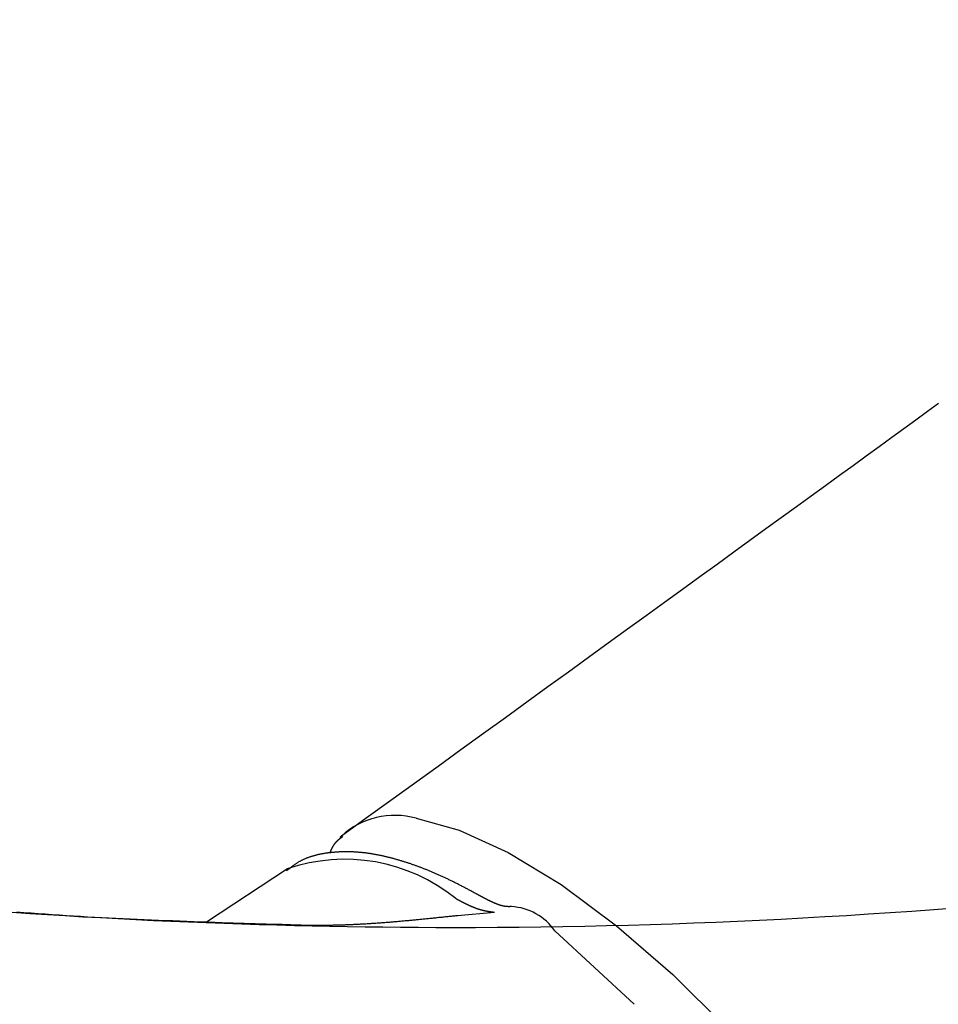
# Model space of a CAD drawing. Extents: x 0 to 1386, y 0 to 2245.
# Drawn here: x 871 to 888, y 1457 to 1475 of the extents above; entities that cross this region are included whole.
import ezdxf

# ---------------------------------------------------------------- set-up
doc = ezdxf.new("R2010")
doc.units = 0
doc.linetypes.add('YDIVIDE_1', pattern=[15, 10, -1, 1, -1, 1, -1])
doc.layers.add('YKK_13', color=4, linetype='CONTINUOUS', lineweight=30)

msp = doc.modelspace()

# ---------------------------------------------------------------- linework, layer by layer
at = {"layer": 'YKK_13', "linetype": 'YDIVIDE_1'}
for p, q in [((887.696, 1467.722), (887.91, 1467.878)), ((887.91, 1467.878), (888.119, 1468.029)), ((887.475, 1467.561), (887.696, 1467.722)), ((887.248, 1467.396), (887.475, 1467.561)), ((887.015, 1467.227), (887.248, 1467.396)), ((886.775, 1467.053), (887.015, 1467.227)), ((886.529, 1466.874), (886.775, 1467.053)), ((886.276, 1466.69), (886.529, 1466.874)), ((886.016, 1466.502), (886.276, 1466.69)), ((885.75, 1466.308), (886.016, 1466.502)), ((885.476, 1466.11), (885.75, 1466.308)), ((885.195, 1465.906), (885.476, 1466.11)), ((884.908, 1465.697), (885.195, 1465.906)), ((884.613, 1465.483), (884.908, 1465.697)), ((884.31, 1465.264), (884.613, 1465.483)), ((884, 1465.039), (884.31, 1465.264)), ((883.683, 1464.809), (884, 1465.039)), ((883.358, 1464.573), (883.683, 1464.809)), ((883.025, 1464.332), (883.358, 1464.573)), ((882.684, 1464.085), (883.025, 1464.332)), ((882.335, 1463.832), (882.684, 1464.085)), ((881.978, 1463.573), (882.335, 1463.832)), ((881.612, 1463.309), (881.978, 1463.573)), ((881.239, 1463.038), (881.612, 1463.309)), ((880.857, 1462.761), (881.239, 1463.038)), ((880.466, 1462.478), (880.857, 1462.761)), ((880.067, 1462.189), (880.466, 1462.478)), ((879.659, 1461.894), (880.067, 1462.189)), ((879.242, 1461.592), (879.659, 1461.894)), ((878.816, 1461.283), (879.242, 1461.592)), ((878.381, 1460.968), (878.816, 1461.283)), ((877.937, 1460.647), (878.381, 1460.968)), ((877.483, 1460.319), (877.937, 1460.647)), ((877.021, 1459.984), (877.483, 1460.319)), ((876.882, 1459.824), (876.88, 1459.822)), ((876.883, 1459.826), (876.882, 1459.824)), ((876.885, 1459.828), (876.883, 1459.826)), ((876.886, 1459.83), (876.885, 1459.828)), ((876.887, 1459.832), (876.886, 1459.83)), ((876.889, 1459.834), (876.887, 1459.832)), ((876.89, 1459.836), (876.889, 1459.834)), ((876.892, 1459.838), (876.89, 1459.836)), ((876.893, 1459.84), (876.892, 1459.838)), ((876.895, 1459.842), (876.893, 1459.84)), ((876.896, 1459.844), (876.895, 1459.842)), ((876.898, 1459.846), (876.896, 1459.844)), ((876.899, 1459.848), (876.898, 1459.846)), ((876.901, 1459.85), (876.899, 1459.848)), ((876.903, 1459.852), (876.901, 1459.85)), ((876.904, 1459.854), (876.903, 1459.852)), ((876.906, 1459.855), (876.904, 1459.854)), ((876.907, 1459.857), (876.906, 1459.855)), ((876.909, 1459.859), (876.907, 1459.857)), ((876.911, 1459.861), (876.909, 1459.859)), ((876.912, 1459.863), (876.911, 1459.861)), ((876.914, 1459.865), (876.912, 1459.863)), ((876.916, 1459.866), (876.914, 1459.865)), ((876.917, 1459.868), (876.916, 1459.866)), ((876.919, 1459.87), (876.917, 1459.868)), ((876.921, 1459.872), (876.919, 1459.87)), ((876.922, 1459.873), (876.921, 1459.872)), ((876.924, 1459.875), (876.922, 1459.873)), ((876.926, 1459.877), (876.924, 1459.875)), ((876.927, 1459.879), (876.926, 1459.877)), ((876.929, 1459.88), (876.927, 1459.879)), ((876.931, 1459.882), (876.929, 1459.88)), ((876.933, 1459.884), (876.931, 1459.882)), ((876.935, 1459.886), (876.933, 1459.884)), ((876.936, 1459.887), (876.935, 1459.886)), ((876.938, 1459.889), (876.936, 1459.887)), ((876.94, 1459.891), (876.938, 1459.889)), ((876.942, 1459.892), (876.94, 1459.891)), ((876.944, 1459.894), (876.942, 1459.892)), ((876.945, 1459.896), (876.944, 1459.894)), ((876.947, 1459.897), (876.945, 1459.896)), ((876.949, 1459.899), (876.947, 1459.897)), ((876.951, 1459.901), (876.949, 1459.899)), ((876.953, 1459.902), (876.951, 1459.901)), ((876.955, 1459.904), (876.953, 1459.902)), ((876.957, 1459.905), (876.955, 1459.904)), ((876.958, 1459.907), (876.957, 1459.905)), ((876.96, 1459.909), (876.958, 1459.907)), ((876.962, 1459.91), (876.96, 1459.909)), ((876.964, 1459.912), (876.962, 1459.91)), ((876.966, 1459.913), (876.964, 1459.912)), ((876.968, 1459.915), (876.966, 1459.913)), ((876.97, 1459.917), (876.968, 1459.915)), ((876.972, 1459.918), (876.97, 1459.917)), ((876.974, 1459.92), (876.972, 1459.918)), ((876.976, 1459.921), (876.974, 1459.92)), ((876.978, 1459.923), (876.976, 1459.921)), ((876.98, 1459.924), (876.978, 1459.923)), ((876.982, 1459.926), (876.98, 1459.924)), ((876.984, 1459.927), (876.982, 1459.926)), ((876.986, 1459.929), (876.984, 1459.927)), ((876.988, 1459.93), (876.986, 1459.929)), ((876.99, 1459.932), (876.988, 1459.93)), ((876.992, 1459.933), (876.99, 1459.932)), ((877.02, 1459.984), (876.992, 1459.955)), ((876.994, 1459.935), (876.992, 1459.933)), ((876.996, 1459.937), (876.994, 1459.935)), ((876.998, 1459.938), (876.996, 1459.937)), ((877, 1459.94), (876.998, 1459.938)), ((877.002, 1459.941), (877, 1459.94)), ((877.004, 1459.943), (877.002, 1459.941)), ((877.006, 1459.944), (877.004, 1459.943)), ((877.008, 1459.946), (877.006, 1459.944)), ((877.01, 1459.947), (877.008, 1459.946)), ((877.012, 1459.948), (877.01, 1459.947)), ((877.014, 1459.95), (877.012, 1459.948)), ((877.016, 1459.951), (877.014, 1459.95)), ((877.018, 1459.953), (877.016, 1459.951)), ((877.02, 1459.954), (877.018, 1459.953)), ((877.022, 1459.956), (877.02, 1459.954)), ((877.024, 1459.957), (877.022, 1459.956)), ((877.026, 1459.959), (877.024, 1459.957)), ((877.028, 1459.96), (877.026, 1459.959)), ((877.03, 1459.962), (877.028, 1459.96)), ((877.032, 1459.963), (877.03, 1459.962)), ((877.034, 1459.965), (877.032, 1459.963)), ((877.036, 1459.966), (877.034, 1459.965)), ((877.038, 1459.968), (877.036, 1459.966)), ((877.04, 1459.969), (877.038, 1459.968)), ((877.042, 1459.971), (877.04, 1459.969)), ((877.044, 1459.972), (877.042, 1459.971)), ((877.046, 1459.974), (877.044, 1459.972)), ((876.613, 1459.642), (876.602, 1459.639)), ((876.624, 1459.644), (876.613, 1459.642)), ((876.635, 1459.646), (876.624, 1459.644)), ((876.646, 1459.648), (876.635, 1459.646)), ((876.657, 1459.65), (876.646, 1459.648)), ((876.669, 1459.652), (876.657, 1459.65)), ((876.68, 1459.654), (876.669, 1459.652)), ((876.691, 1459.656), (876.68, 1459.654)), ((876.702, 1459.658), (876.691, 1459.656)), ((876.714, 1459.66), (876.702, 1459.658)), ((876.725, 1459.662), (876.714, 1459.66)), ((876.736, 1459.663), (876.725, 1459.662)), ((876.748, 1459.665), (876.736, 1459.663)), ((876.759, 1459.666), (876.748, 1459.665)), ((876.77, 1459.668), (876.759, 1459.666)), ((876.782, 1459.669), (876.77, 1459.668)), ((876.793, 1459.671), (876.782, 1459.669)), ((876.805, 1459.672), (876.793, 1459.671)), ((876.803, 1459.672), (876.802, 1459.67)), ((876.804, 1459.674), (876.803, 1459.672)), ((876.805, 1459.677), (876.804, 1459.674)), ((876.806, 1459.679), (876.805, 1459.677)), ((876.816, 1459.673), (876.805, 1459.672)), ((876.807, 1459.681), (876.806, 1459.679)), ((876.808, 1459.684), (876.807, 1459.681)), ((876.809, 1459.686), (876.808, 1459.684)), ((876.81, 1459.688), (876.809, 1459.686)), ((876.811, 1459.691), (876.81, 1459.688)), ((876.812, 1459.693), (876.811, 1459.691)), ((876.814, 1459.695), (876.812, 1459.693)), ((876.815, 1459.698), (876.814, 1459.695)), ((876.816, 1459.7), (876.815, 1459.698)), ((876.817, 1459.702), (876.816, 1459.7)), ((876.828, 1459.675), (876.816, 1459.673)), ((876.818, 1459.705), (876.817, 1459.702)), ((876.819, 1459.707), (876.818, 1459.705)), ((876.82, 1459.709), (876.819, 1459.707)), ((876.821, 1459.712), (876.82, 1459.709)), ((876.822, 1459.714), (876.821, 1459.712)), ((876.823, 1459.716), (876.822, 1459.714)), ((876.824, 1459.719), (876.823, 1459.716)), ((876.825, 1459.721), (876.824, 1459.719)), ((876.826, 1459.723), (876.825, 1459.721)), ((876.827, 1459.726), (876.826, 1459.723)), ((876.828, 1459.728), (876.827, 1459.726)), ((876.829, 1459.73), (876.828, 1459.728)), ((876.839, 1459.676), (876.828, 1459.675)), ((876.83, 1459.733), (876.829, 1459.73)), ((876.832, 1459.735), (876.83, 1459.733)), ((876.833, 1459.737), (876.832, 1459.735)), ((876.834, 1459.739), (876.833, 1459.737)), ((876.835, 1459.742), (876.834, 1459.739)), ((876.836, 1459.744), (876.835, 1459.742)), ((876.837, 1459.746), (876.836, 1459.744)), ((876.838, 1459.749), (876.837, 1459.746)), ((876.839, 1459.751), (876.838, 1459.749)), ((876.84, 1459.753), (876.839, 1459.751)), ((876.851, 1459.677), (876.839, 1459.676)), ((876.842, 1459.755), (876.84, 1459.753)), ((876.843, 1459.758), (876.842, 1459.755)), ((876.844, 1459.76), (876.843, 1459.758)), ((876.845, 1459.762), (876.844, 1459.76)), ((876.846, 1459.764), (876.845, 1459.762)), ((876.847, 1459.767), (876.846, 1459.764)), ((876.848, 1459.769), (876.847, 1459.767)), ((876.85, 1459.771), (876.848, 1459.769)), ((876.851, 1459.773), (876.85, 1459.771)), ((876.852, 1459.776), (876.851, 1459.773)), ((876.862, 1459.678), (876.851, 1459.677)), ((876.853, 1459.778), (876.852, 1459.776)), ((876.854, 1459.78), (876.853, 1459.778)), ((876.856, 1459.782), (876.854, 1459.78)), ((876.857, 1459.784), (876.856, 1459.782)), ((876.858, 1459.786), (876.857, 1459.784)), ((876.859, 1459.789), (876.858, 1459.786)), ((876.861, 1459.791), (876.859, 1459.789)), ((876.862, 1459.793), (876.861, 1459.791)), ((876.863, 1459.795), (876.862, 1459.793)), ((876.874, 1459.679), (876.862, 1459.678)), ((876.864, 1459.797), (876.863, 1459.795)), ((876.866, 1459.799), (876.864, 1459.797)), ((876.867, 1459.801), (876.866, 1459.799)), ((876.868, 1459.804), (876.867, 1459.801)), ((876.87, 1459.806), (876.868, 1459.804)), ((876.871, 1459.808), (876.87, 1459.806)), ((876.872, 1459.81), (876.871, 1459.808)), ((876.873, 1459.812), (876.872, 1459.81)), ((876.875, 1459.814), (876.873, 1459.812)), ((876.885, 1459.68), (876.874, 1459.679)), ((876.876, 1459.816), (876.875, 1459.814)), ((876.878, 1459.818), (876.876, 1459.816)), ((876.879, 1459.82), (876.878, 1459.818)), ((876.88, 1459.822), (876.879, 1459.82)), ((876.897, 1459.681), (876.885, 1459.68)), ((876.908, 1459.682), (876.897, 1459.681)), ((876.92, 1459.683), (876.908, 1459.682)), ((876.931, 1459.684), (876.92, 1459.683)), ((876.943, 1459.685), (876.931, 1459.684)), ((876.954, 1459.685), (876.943, 1459.685)), ((876.966, 1459.686), (876.954, 1459.685)), ((876.978, 1459.687), (876.966, 1459.686)), ((876.989, 1459.687), (876.978, 1459.687)), ((877.001, 1459.688), (876.989, 1459.687)), ((877.013, 1459.688), (877.001, 1459.688)), ((877.024, 1459.689), (877.013, 1459.688)), ((877.036, 1459.689), (877.024, 1459.689)), ((877.048, 1459.689), (877.036, 1459.689)), ((877.059, 1459.689), (877.048, 1459.689)), ((877.071, 1459.69), (877.059, 1459.689)), ((877.083, 1459.69), (877.071, 1459.69)), ((877.095, 1459.69), (877.083, 1459.69)), ((877.106, 1459.69), (877.095, 1459.69)), ((877.118, 1459.69), (877.106, 1459.69)), ((877.13, 1459.69), (877.118, 1459.69)), ((877.142, 1459.69), (877.13, 1459.69)), ((877.154, 1459.69), (877.142, 1459.69)), ((877.166, 1459.689), (877.154, 1459.69)), ((877.177, 1459.689), (877.166, 1459.689)), ((877.189, 1459.689), (877.177, 1459.689)), ((877.201, 1459.689), (877.189, 1459.689)), ((877.213, 1459.688), (877.201, 1459.689)), ((877.225, 1459.688), (877.213, 1459.688)), ((877.237, 1459.687), (877.225, 1459.688)), ((877.249, 1459.687), (877.237, 1459.687)), ((877.261, 1459.686), (877.249, 1459.687)), ((877.273, 1459.685), (877.261, 1459.686)), ((877.285, 1459.685), (877.273, 1459.685)), ((877.297, 1459.684), (877.285, 1459.685)), ((877.309, 1459.683), (877.297, 1459.684)), ((877.321, 1459.682), (877.309, 1459.683)), ((877.333, 1459.681), (877.321, 1459.682)), ((877.346, 1459.68), (877.333, 1459.681)), ((877.358, 1459.679), (877.346, 1459.68)), ((877.37, 1459.678), (877.358, 1459.679)), ((877.382, 1459.677), (877.37, 1459.678)), ((877.394, 1459.676), (877.382, 1459.677)), ((877.406, 1459.675), (877.394, 1459.676)), ((877.419, 1459.673), (877.406, 1459.675)), ((877.431, 1459.672), (877.419, 1459.673)), ((877.443, 1459.671), (877.431, 1459.672)), ((877.456, 1459.669), (877.443, 1459.671)), ((877.468, 1459.668), (877.456, 1459.669)), ((877.48, 1459.666), (877.468, 1459.668)), ((877.493, 1459.664), (877.48, 1459.666)), ((877.505, 1459.663), (877.493, 1459.664)), ((877.517, 1459.661), (877.505, 1459.663)), ((877.53, 1459.659), (877.517, 1459.661)), ((877.542, 1459.657), (877.53, 1459.659)), ((877.555, 1459.656), (877.542, 1459.657)), ((877.567, 1459.654), (877.555, 1459.656)), ((877.58, 1459.652), (877.567, 1459.654)), ((877.592, 1459.65), (877.58, 1459.652)), ((877.605, 1459.648), (877.592, 1459.65)), ((877.617, 1459.645), (877.605, 1459.648)), ((877.63, 1459.643), (877.617, 1459.645)), ((877.642, 1459.641), (877.63, 1459.643)), ((877.655, 1459.639), (877.642, 1459.641)), ((876.164, 1459.46), (876.155, 1459.454)), ((876.173, 1459.466), (876.164, 1459.46)), ((876.183, 1459.472), (876.173, 1459.466)), ((876.192, 1459.478), (876.183, 1459.472)), ((876.201, 1459.484), (876.192, 1459.478)), ((876.21, 1459.49), (876.201, 1459.484)), ((876.219, 1459.496), (876.21, 1459.49)), ((876.229, 1459.501), (876.219, 1459.496)), ((876.238, 1459.507), (876.229, 1459.501)), ((876.248, 1459.512), (876.238, 1459.507)), ((876.257, 1459.517), (876.248, 1459.512)), ((876.267, 1459.523), (876.257, 1459.517)), ((876.277, 1459.528), (876.267, 1459.523)), ((876.286, 1459.533), (876.277, 1459.528)), ((876.296, 1459.537), (876.286, 1459.533)), ((876.306, 1459.542), (876.296, 1459.537)), ((876.316, 1459.547), (876.306, 1459.542)), ((876.326, 1459.551), (876.316, 1459.547)), ((876.336, 1459.556), (876.326, 1459.551)), ((876.346, 1459.56), (876.336, 1459.556)), ((876.356, 1459.565), (876.346, 1459.56)), ((876.366, 1459.569), (876.356, 1459.565)), ((876.377, 1459.573), (876.366, 1459.569)), ((876.387, 1459.577), (876.377, 1459.573)), ((876.397, 1459.581), (876.387, 1459.577)), ((876.408, 1459.585), (876.397, 1459.581)), ((876.418, 1459.588), (876.408, 1459.585)), ((876.428, 1459.592), (876.418, 1459.588)), ((876.439, 1459.595), (876.428, 1459.592)), ((876.45, 1459.599), (876.439, 1459.595)), ((876.46, 1459.602), (876.45, 1459.599)), ((876.471, 1459.606), (876.46, 1459.602)), ((876.481, 1459.609), (876.471, 1459.606)), ((876.492, 1459.612), (876.481, 1459.609)), ((876.503, 1459.615), (876.492, 1459.612)), ((876.514, 1459.618), (876.503, 1459.615)), ((876.525, 1459.621), (876.514, 1459.618)), ((876.536, 1459.624), (876.525, 1459.621)), ((876.546, 1459.627), (876.536, 1459.624)), ((876.557, 1459.629), (876.546, 1459.627)), ((876.568, 1459.632), (876.557, 1459.629)), ((876.579, 1459.634), (876.568, 1459.632)), ((876.59, 1459.637), (876.579, 1459.634)), ((876.602, 1459.639), (876.59, 1459.637)), ((877.668, 1459.636), (877.655, 1459.639)), ((877.68, 1459.634), (877.668, 1459.636)), ((877.693, 1459.632), (877.68, 1459.634)), ((877.706, 1459.629), (877.693, 1459.632)), ((877.718, 1459.627), (877.706, 1459.629)), ((877.731, 1459.624), (877.718, 1459.627)), ((877.744, 1459.621), (877.731, 1459.624)), ((877.756, 1459.619), (877.744, 1459.621)), ((877.769, 1459.616), (877.756, 1459.619)), ((877.782, 1459.613), (877.769, 1459.616)), ((877.795, 1459.611), (877.782, 1459.613)), ((877.808, 1459.608), (877.795, 1459.611)), ((877.82, 1459.605), (877.808, 1459.608)), ((877.833, 1459.602), (877.82, 1459.605)), ((877.846, 1459.599), (877.833, 1459.602)), ((877.859, 1459.596), (877.846, 1459.599)), ((877.872, 1459.593), (877.859, 1459.596)), ((877.885, 1459.589), (877.872, 1459.593)), ((877.898, 1459.586), (877.885, 1459.589)), ((877.911, 1459.583), (877.898, 1459.586)), ((877.924, 1459.58), (877.911, 1459.583)), ((877.937, 1459.576), (877.924, 1459.58)), ((877.95, 1459.573), (877.937, 1459.576)), ((877.963, 1459.57), (877.95, 1459.573)), ((877.976, 1459.566), (877.963, 1459.57)), ((877.989, 1459.563), (877.976, 1459.566)), ((878.002, 1459.559), (877.989, 1459.563)), ((878.015, 1459.555), (878.002, 1459.559)), ((878.028, 1459.552), (878.015, 1459.555)), ((878.042, 1459.548), (878.028, 1459.552)), ((878.055, 1459.544), (878.042, 1459.548)), ((878.068, 1459.541), (878.055, 1459.544)), ((878.081, 1459.537), (878.068, 1459.541)), ((878.094, 1459.533), (878.081, 1459.537)), ((878.108, 1459.529), (878.094, 1459.533)), ((878.121, 1459.525), (878.108, 1459.529)), ((878.134, 1459.521), (878.121, 1459.525)), ((878.147, 1459.517), (878.134, 1459.521)), ((878.161, 1459.513), (878.147, 1459.517)), ((878.174, 1459.509), (878.161, 1459.513)), ((878.187, 1459.505), (878.174, 1459.509)), ((878.201, 1459.5), (878.187, 1459.505)), ((878.214, 1459.496), (878.201, 1459.5)), ((878.227, 1459.492), (878.214, 1459.496)), ((878.241, 1459.487), (878.227, 1459.492)), ((878.254, 1459.483), (878.241, 1459.487)), ((878.268, 1459.479), (878.254, 1459.483)), ((878.281, 1459.474), (878.268, 1459.479)), ((878.295, 1459.47), (878.281, 1459.474)), ((878.308, 1459.465), (878.295, 1459.47)), ((878.322, 1459.46), (878.308, 1459.465)), ((878.335, 1459.456), (878.322, 1459.46)), ((876.015, 1459.372), (874.514, 1458.382)), ((876.007, 1459.341), (875.998, 1459.334)), ((876.015, 1459.348), (876.007, 1459.341)), ((876.024, 1459.355), (876.015, 1459.348)), ((876.033, 1459.362), (876.024, 1459.355)), ((876.041, 1459.368), (876.033, 1459.362)), ((876.05, 1459.375), (876.041, 1459.368)), ((876.059, 1459.382), (876.05, 1459.375)), ((876.067, 1459.389), (876.059, 1459.382)), ((876.076, 1459.395), (876.067, 1459.389)), ((876.085, 1459.402), (876.076, 1459.395)), ((876.093, 1459.409), (876.085, 1459.402)), ((876.102, 1459.415), (876.093, 1459.409)), ((876.111, 1459.422), (876.102, 1459.415)), ((876.12, 1459.428), (876.111, 1459.422)), ((876.129, 1459.435), (876.12, 1459.428)), ((876.137, 1459.441), (876.129, 1459.435)), ((876.146, 1459.448), (876.137, 1459.441)), ((876.155, 1459.454), (876.146, 1459.448)), ((878.349, 1459.451), (878.335, 1459.456)), ((878.362, 1459.446), (878.349, 1459.451)), ((878.376, 1459.441), (878.362, 1459.446)), ((878.389, 1459.437), (878.376, 1459.441)), ((878.403, 1459.432), (878.389, 1459.437)), ((878.417, 1459.427), (878.403, 1459.432)), ((878.43, 1459.422), (878.417, 1459.427)), ((878.444, 1459.417), (878.43, 1459.422)), ((878.458, 1459.412), (878.444, 1459.417)), ((878.471, 1459.407), (878.458, 1459.412)), ((878.485, 1459.402), (878.471, 1459.407)), ((878.499, 1459.396), (878.485, 1459.402)), ((878.513, 1459.391), (878.499, 1459.396)), ((878.526, 1459.386), (878.513, 1459.391)), ((878.54, 1459.381), (878.526, 1459.386)), ((878.554, 1459.375), (878.54, 1459.381)), ((878.568, 1459.37), (878.554, 1459.375)), ((878.582, 1459.364), (878.568, 1459.37)), ((878.595, 1459.359), (878.582, 1459.364)), ((878.609, 1459.353), (878.595, 1459.359)), ((878.623, 1459.348), (878.609, 1459.353)), ((878.637, 1459.342), (878.623, 1459.348)), ((878.651, 1459.336), (878.637, 1459.342)), ((878.665, 1459.331), (878.651, 1459.336)), ((878.679, 1459.325), (878.665, 1459.331)), ((878.693, 1459.319), (878.679, 1459.325)), ((878.707, 1459.313), (878.693, 1459.319)), ((878.721, 1459.307), (878.707, 1459.313)), ((878.735, 1459.301), (878.721, 1459.307)), ((878.749, 1459.295), (878.735, 1459.301)), ((878.763, 1459.289), (878.749, 1459.295)), ((878.777, 1459.283), (878.763, 1459.289)), ((878.791, 1459.277), (878.777, 1459.283)), ((878.805, 1459.271), (878.791, 1459.277)), ((878.819, 1459.265), (878.805, 1459.271)), ((878.833, 1459.258), (878.819, 1459.265)), ((878.848, 1459.252), (878.833, 1459.258)), ((878.862, 1459.246), (878.848, 1459.252)), ((878.876, 1459.239), (878.862, 1459.246)), ((878.89, 1459.233), (878.876, 1459.239)), ((878.904, 1459.226), (878.89, 1459.233)), ((878.919, 1459.219), (878.904, 1459.226)), ((878.933, 1459.213), (878.919, 1459.219)), ((878.947, 1459.206), (878.933, 1459.213)), ((878.961, 1459.199), (878.947, 1459.206)), ((878.976, 1459.193), (878.961, 1459.199)), ((878.99, 1459.186), (878.976, 1459.193)), ((879.004, 1459.179), (878.99, 1459.186)), ((879.019, 1459.172), (879.004, 1459.179)), ((879.033, 1459.165), (879.019, 1459.172)), ((879.048, 1459.158), (879.033, 1459.165)), ((879.062, 1459.151), (879.048, 1459.158)), ((879.077, 1459.144), (879.062, 1459.151)), ((879.091, 1459.137), (879.077, 1459.144)), ((879.105, 1459.129), (879.091, 1459.137)), ((879.12, 1459.122), (879.105, 1459.129)), ((879.134, 1459.115), (879.12, 1459.122)), ((879.149, 1459.107), (879.134, 1459.115)), ((879.164, 1459.1), (879.149, 1459.107)), ((879.178, 1459.093), (879.164, 1459.1)), ((879.193, 1459.085), (879.178, 1459.093)), ((879.207, 1459.078), (879.193, 1459.085)), ((879.222, 1459.07), (879.207, 1459.078)), ((879.236, 1459.063), (879.222, 1459.07)), ((879.251, 1459.055), (879.236, 1459.063)), ((879.266, 1459.047), (879.251, 1459.055)), ((879.28, 1459.04), (879.266, 1459.047)), ((879.295, 1459.032), (879.28, 1459.04)), ((879.31, 1459.024), (879.295, 1459.032)), ((879.324, 1459.016), (879.31, 1459.024)), ((879.339, 1459.009), (879.324, 1459.016)), ((879.354, 1459.001), (879.339, 1459.009)), ((879.368, 1458.993), (879.354, 1459.001)), ((879.383, 1458.985), (879.368, 1458.993)), ((879.398, 1458.977), (879.383, 1458.985)), ((879.412, 1458.97), (879.398, 1458.977)), ((879.427, 1458.962), (879.412, 1458.97)), ((879.442, 1458.954), (879.427, 1458.962)), ((879.457, 1458.946), (879.442, 1458.954)), ((879.471, 1458.938), (879.457, 1458.946)), ((879.486, 1458.93), (879.471, 1458.938)), ((879.501, 1458.922), (879.486, 1458.93)), ((879.515, 1458.914), (879.501, 1458.922)), ((879.53, 1458.906), (879.515, 1458.914)), ((879.53, 1458.906), (879.52, 1458.912)), ((879.145, 1458.821), (879.15, 1458.818)), ((879.15, 1458.818), (879.156, 1458.816)), ((879.156, 1458.816), (879.161, 1458.813)), ((879.161, 1458.813), (879.166, 1458.81)), ((879.166, 1458.81), (879.171, 1458.808)), ((879.171, 1458.808), (879.176, 1458.805)), ((879.176, 1458.805), (879.181, 1458.802)), ((879.181, 1458.802), (879.186, 1458.8)), ((879.186, 1458.8), (879.191, 1458.797)), ((879.191, 1458.797), (879.196, 1458.795)), ((879.196, 1458.795), (879.201, 1458.792)), ((879.201, 1458.792), (879.206, 1458.789)), ((879.206, 1458.789), (879.212, 1458.787)), ((879.212, 1458.787), (879.217, 1458.784)), ((879.217, 1458.784), (879.222, 1458.781)), ((879.222, 1458.781), (879.227, 1458.779)), ((879.227, 1458.779), (879.232, 1458.776)), ((879.232, 1458.776), (879.237, 1458.773)), ((879.237, 1458.773), (879.242, 1458.771)), ((879.242, 1458.771), (879.247, 1458.768)), ((879.247, 1458.768), (879.252, 1458.766)), ((879.252, 1458.766), (879.257, 1458.763)), ((879.257, 1458.763), (879.262, 1458.76)), ((879.262, 1458.76), (879.267, 1458.758)), ((879.267, 1458.758), (879.272, 1458.755)), ((879.272, 1458.755), (879.277, 1458.753)), ((879.277, 1458.753), (879.282, 1458.75)), ((879.282, 1458.75), (879.287, 1458.748)), ((879.287, 1458.748), (879.292, 1458.745)), ((879.292, 1458.745), (879.297, 1458.743)), ((879.297, 1458.743), (879.302, 1458.74)), ((879.302, 1458.74), (879.308, 1458.738)), ((879.308, 1458.738), (879.313, 1458.735)), ((879.313, 1458.735), (879.318, 1458.733)), ((879.318, 1458.733), (879.322, 1458.73)), ((879.322, 1458.73), (879.327, 1458.728)), ((879.327, 1458.728), (879.332, 1458.725)), ((879.535, 1458.904), (879.53, 1458.906)), ((879.539, 1458.901), (879.535, 1458.904)), ((879.544, 1458.899), (879.539, 1458.901)), ((879.548, 1458.897), (879.544, 1458.899)), ((879.553, 1458.894), (879.548, 1458.897)), ((879.557, 1458.892), (879.553, 1458.894)), ((879.562, 1458.889), (879.557, 1458.892)), ((879.566, 1458.887), (879.562, 1458.889)), ((879.571, 1458.884), (879.566, 1458.887)), ((879.575, 1458.882), (879.571, 1458.884)), ((879.58, 1458.879), (879.575, 1458.882)), ((879.584, 1458.877), (879.58, 1458.879)), ((879.589, 1458.875), (879.584, 1458.877)), ((879.593, 1458.872), (879.589, 1458.875)), ((879.597, 1458.87), (879.593, 1458.872)), ((879.602, 1458.867), (879.597, 1458.87)), ((879.606, 1458.865), (879.602, 1458.867)), ((879.611, 1458.863), (879.606, 1458.865)), ((879.615, 1458.86), (879.611, 1458.863)), ((879.62, 1458.858), (879.615, 1458.86)), ((879.624, 1458.855), (879.62, 1458.858)), ((879.629, 1458.853), (879.624, 1458.855)), ((879.633, 1458.851), (879.629, 1458.853)), ((879.637, 1458.848), (879.633, 1458.851)), ((879.642, 1458.846), (879.637, 1458.848)), ((879.646, 1458.844), (879.642, 1458.846)), ((879.651, 1458.841), (879.646, 1458.844)), ((879.655, 1458.839), (879.651, 1458.841)), ((879.659, 1458.837), (879.655, 1458.839)), ((879.664, 1458.834), (879.659, 1458.837)), ((879.668, 1458.832), (879.664, 1458.834)), ((879.673, 1458.83), (879.668, 1458.832)), ((879.677, 1458.827), (879.673, 1458.83)), ((879.681, 1458.825), (879.677, 1458.827)), ((879.686, 1458.823), (879.681, 1458.825)), ((879.69, 1458.821), (879.686, 1458.823)), ((879.694, 1458.818), (879.69, 1458.821)), ((879.698, 1458.816), (879.694, 1458.818)), ((879.703, 1458.814), (879.698, 1458.816)), ((879.707, 1458.812), (879.703, 1458.814)), ((879.711, 1458.81), (879.707, 1458.812)), ((879.716, 1458.807), (879.711, 1458.81)), ((879.72, 1458.805), (879.716, 1458.807)), ((879.724, 1458.803), (879.72, 1458.805)), ((879.728, 1458.801), (879.724, 1458.803)), ((879.732, 1458.799), (879.728, 1458.801)), ((879.737, 1458.797), (879.732, 1458.799)), ((879.741, 1458.794), (879.737, 1458.797)), ((879.745, 1458.792), (879.741, 1458.794)), ((879.749, 1458.79), (879.745, 1458.792)), ((879.753, 1458.788), (879.749, 1458.79)), ((879.757, 1458.786), (879.753, 1458.788)), ((879.761, 1458.784), (879.757, 1458.786)), ((879.765, 1458.782), (879.761, 1458.784)), ((879.769, 1458.78), (879.765, 1458.782)), ((879.774, 1458.778), (879.769, 1458.78)), ((879.778, 1458.776), (879.774, 1458.778)), ((879.782, 1458.774), (879.778, 1458.776)), ((879.786, 1458.772), (879.782, 1458.774)), ((879.79, 1458.77), (879.786, 1458.772)), ((879.793, 1458.769), (879.79, 1458.77)), ((879.797, 1458.767), (879.793, 1458.769)), ((879.801, 1458.765), (879.797, 1458.767)), ((879.805, 1458.763), (879.801, 1458.765)), ((879.809, 1458.761), (879.805, 1458.763)), ((879.813, 1458.759), (879.809, 1458.761)), ((879.817, 1458.758), (879.813, 1458.759)), ((879.821, 1458.756), (879.817, 1458.758)), ((879.825, 1458.754), (879.821, 1458.756)), ((879.828, 1458.752), (879.825, 1458.754)), ((879.832, 1458.751), (879.828, 1458.752)), ((879.836, 1458.749), (879.832, 1458.751)), ((879.84, 1458.747), (879.836, 1458.749)), ((879.843, 1458.746), (879.84, 1458.747)), ((879.847, 1458.744), (879.843, 1458.746)), ((879.851, 1458.742), (879.847, 1458.744)), ((879.855, 1458.741), (879.851, 1458.742)), ((879.858, 1458.739), (879.855, 1458.741)), ((879.862, 1458.737), (879.858, 1458.739)), ((879.865, 1458.736), (879.862, 1458.737)), ((879.869, 1458.734), (879.865, 1458.736)), ((879.873, 1458.733), (879.869, 1458.734)), ((879.876, 1458.731), (879.873, 1458.733)), ((879.88, 1458.73), (879.876, 1458.731)), ((879.883, 1458.728), (879.88, 1458.73)), ((879.887, 1458.727), (879.883, 1458.728)), ((879.89, 1458.726), (879.887, 1458.727)), ((879.894, 1458.724), (879.89, 1458.726)), ((871.12, 1458.557), (870.989, 1458.568)), ((871.252, 1458.547), (871.12, 1458.557)), ((871.383, 1458.537), (871.252, 1458.547)), ((879.177, 1458.506), (879.863, 1458.568)), ((879.332, 1458.725), (879.337, 1458.723)), ((879.337, 1458.723), (879.342, 1458.72)), ((879.342, 1458.72), (879.347, 1458.718)), ((879.347, 1458.718), (879.352, 1458.716)), ((879.352, 1458.716), (879.357, 1458.713)), ((879.357, 1458.713), (879.362, 1458.711)), ((879.362, 1458.711), (879.367, 1458.709)), ((879.367, 1458.709), (879.372, 1458.706)), ((879.372, 1458.706), (879.377, 1458.704)), ((879.377, 1458.704), (879.382, 1458.702)), ((879.382, 1458.702), (879.387, 1458.699)), ((879.387, 1458.699), (879.392, 1458.697)), ((879.392, 1458.697), (879.396, 1458.695)), ((879.396, 1458.695), (879.401, 1458.693)), ((879.401, 1458.693), (879.406, 1458.69)), ((879.406, 1458.69), (879.411, 1458.688)), ((879.411, 1458.688), (879.416, 1458.686)), ((879.416, 1458.686), (879.421, 1458.684)), ((879.421, 1458.684), (879.425, 1458.682)), ((879.425, 1458.682), (879.43, 1458.68)), ((879.43, 1458.68), (879.435, 1458.677)), ((879.435, 1458.677), (879.44, 1458.675)), ((879.44, 1458.675), (879.445, 1458.673)), ((879.445, 1458.673), (879.449, 1458.671)), ((879.449, 1458.671), (879.454, 1458.669)), ((879.454, 1458.669), (879.459, 1458.667)), ((879.459, 1458.667), (879.464, 1458.665)), ((879.464, 1458.665), (879.468, 1458.663)), ((879.468, 1458.663), (879.473, 1458.661)), ((879.473, 1458.661), (879.478, 1458.659)), ((879.478, 1458.659), (879.482, 1458.658)), ((879.482, 1458.658), (879.487, 1458.656)), ((879.487, 1458.656), (879.492, 1458.654)), ((879.492, 1458.654), (879.496, 1458.652)), ((879.496, 1458.652), (879.501, 1458.65)), ((879.501, 1458.65), (879.506, 1458.648)), ((879.506, 1458.648), (879.51, 1458.647)), ((879.51, 1458.647), (879.515, 1458.645)), ((879.515, 1458.645), (879.519, 1458.643)), ((879.519, 1458.643), (879.524, 1458.642)), ((879.524, 1458.642), (879.528, 1458.64)), ((879.528, 1458.64), (879.533, 1458.638)), ((879.533, 1458.638), (879.537, 1458.637)), ((879.537, 1458.637), (879.542, 1458.635)), ((879.542, 1458.635), (879.546, 1458.634)), ((879.546, 1458.634), (879.551, 1458.632)), ((879.551, 1458.632), (879.555, 1458.631)), ((879.555, 1458.631), (879.56, 1458.629)), ((879.56, 1458.629), (879.564, 1458.628)), ((879.564, 1458.628), (879.569, 1458.626)), ((879.569, 1458.626), (879.573, 1458.625)), ((879.573, 1458.625), (879.577, 1458.624)), ((879.577, 1458.624), (879.582, 1458.622)), ((879.582, 1458.622), (879.586, 1458.621)), ((879.586, 1458.621), (879.59, 1458.62)), ((879.59, 1458.62), (879.595, 1458.618)), ((879.595, 1458.618), (879.599, 1458.617)), ((879.599, 1458.617), (879.603, 1458.616)), ((879.603, 1458.616), (879.608, 1458.615)), ((879.608, 1458.615), (879.612, 1458.614)), ((879.612, 1458.614), (879.616, 1458.612)), ((879.616, 1458.612), (879.621, 1458.611)), ((879.621, 1458.611), (879.625, 1458.61)), ((879.625, 1458.61), (879.629, 1458.609)), ((879.629, 1458.609), (879.633, 1458.608)), ((879.633, 1458.608), (879.638, 1458.607)), ((879.638, 1458.607), (879.642, 1458.606)), ((879.642, 1458.606), (879.646, 1458.605)), ((879.646, 1458.605), (879.65, 1458.604)), ((879.65, 1458.604), (879.654, 1458.603)), ((879.654, 1458.603), (879.659, 1458.602)), ((879.659, 1458.602), (879.663, 1458.601)), ((879.663, 1458.601), (879.667, 1458.6)), ((879.667, 1458.6), (879.671, 1458.599)), ((879.671, 1458.599), (879.675, 1458.598)), ((879.675, 1458.598), (879.679, 1458.597)), ((879.679, 1458.597), (879.683, 1458.597)), ((879.683, 1458.597), (879.687, 1458.596)), ((879.687, 1458.596), (879.692, 1458.595)), ((879.692, 1458.595), (879.696, 1458.594)), ((879.696, 1458.594), (879.7, 1458.593)), ((879.7, 1458.593), (879.704, 1458.592)), ((879.704, 1458.592), (879.708, 1458.592)), ((879.708, 1458.592), (879.712, 1458.591)), ((879.712, 1458.591), (879.716, 1458.59)), ((879.716, 1458.59), (879.72, 1458.589)), ((879.72, 1458.589), (879.724, 1458.589)), ((879.724, 1458.589), (879.728, 1458.588)), ((879.728, 1458.588), (879.732, 1458.587)), ((879.732, 1458.587), (879.736, 1458.587)), ((879.736, 1458.587), (879.74, 1458.586)), ((879.74, 1458.586), (879.744, 1458.585)), ((879.744, 1458.585), (879.748, 1458.584)), ((879.748, 1458.584), (879.752, 1458.584)), ((879.752, 1458.584), (879.756, 1458.583)), ((879.756, 1458.583), (879.76, 1458.583)), ((879.76, 1458.583), (879.764, 1458.582)), ((879.764, 1458.582), (879.768, 1458.581)), ((879.768, 1458.581), (879.772, 1458.581)), ((879.772, 1458.581), (879.776, 1458.58)), ((879.776, 1458.58), (879.78, 1458.58)), ((879.78, 1458.58), (879.784, 1458.579)), ((879.784, 1458.579), (879.788, 1458.578)), ((879.788, 1458.578), (879.792, 1458.578)), ((879.792, 1458.578), (879.796, 1458.577)), ((879.796, 1458.577), (879.8, 1458.577)), ((879.8, 1458.577), (879.804, 1458.576)), ((879.804, 1458.576), (879.808, 1458.576)), ((879.808, 1458.576), (879.812, 1458.575)), ((879.812, 1458.575), (879.816, 1458.574)), ((879.816, 1458.574), (879.82, 1458.574)), ((879.82, 1458.574), (879.824, 1458.573)), ((879.824, 1458.573), (879.828, 1458.573)), ((879.828, 1458.573), (879.832, 1458.572)), ((879.832, 1458.572), (879.835, 1458.572)), ((879.835, 1458.572), (879.839, 1458.571)), ((879.839, 1458.571), (879.843, 1458.571)), ((879.843, 1458.571), (879.847, 1458.57)), ((879.847, 1458.57), (879.851, 1458.57)), ((879.851, 1458.57), (879.855, 1458.569)), ((879.855, 1458.569), (879.859, 1458.569)), ((879.859, 1458.569), (879.863, 1458.568)), ((879.897, 1458.723), (879.894, 1458.724)), ((879.901, 1458.721), (879.897, 1458.723)), ((879.904, 1458.72), (879.901, 1458.721)), ((879.908, 1458.719), (879.904, 1458.72)), ((879.911, 1458.717), (879.908, 1458.719)), ((879.915, 1458.716), (879.911, 1458.717)), ((879.918, 1458.715), (879.915, 1458.716)), ((879.921, 1458.713), (879.918, 1458.715)), ((879.925, 1458.712), (879.921, 1458.713)), ((879.928, 1458.711), (879.925, 1458.712)), ((879.931, 1458.71), (879.928, 1458.711)), ((879.935, 1458.709), (879.931, 1458.71)), ((879.938, 1458.707), (879.935, 1458.709)), ((879.941, 1458.706), (879.938, 1458.707)), ((879.945, 1458.705), (879.941, 1458.706)), ((879.948, 1458.704), (879.945, 1458.705)), ((879.951, 1458.703), (879.948, 1458.704)), ((879.954, 1458.702), (879.951, 1458.703)), ((879.958, 1458.701), (879.954, 1458.702)), ((879.961, 1458.7), (879.958, 1458.701)), ((879.964, 1458.699), (879.961, 1458.7)), ((879.967, 1458.698), (879.964, 1458.699)), ((879.97, 1458.697), (879.967, 1458.698)), ((879.973, 1458.696), (879.97, 1458.697)), ((879.976, 1458.695), (879.973, 1458.696)), ((879.98, 1458.694), (879.976, 1458.695)), ((879.983, 1458.693), (879.98, 1458.694)), ((879.986, 1458.692), (879.983, 1458.693)), ((879.989, 1458.691), (879.986, 1458.692)), ((879.992, 1458.69), (879.989, 1458.691)), ((879.995, 1458.689), (879.992, 1458.69)), ((879.998, 1458.689), (879.995, 1458.689)), ((880.001, 1458.688), (879.998, 1458.689)), ((880.004, 1458.687), (880.001, 1458.688)), ((880.007, 1458.686), (880.004, 1458.687)), ((880.01, 1458.686), (880.007, 1458.686)), ((880.013, 1458.685), (880.01, 1458.686)), ((880.016, 1458.684), (880.013, 1458.685)), ((880.018, 1458.683), (880.016, 1458.684)), ((880.021, 1458.683), (880.018, 1458.683)), ((880.024, 1458.682), (880.021, 1458.683)), ((880.027, 1458.681), (880.024, 1458.682)), ((880.03, 1458.681), (880.027, 1458.681)), ((880.033, 1458.68), (880.03, 1458.681)), ((880.035, 1458.68), (880.033, 1458.68)), ((880.038, 1458.679), (880.035, 1458.68)), ((880.041, 1458.679), (880.038, 1458.679)), ((880.044, 1458.678), (880.041, 1458.679)), ((880.047, 1458.678), (880.044, 1458.678)), ((880.049, 1458.677), (880.047, 1458.678)), ((880.052, 1458.677), (880.049, 1458.677)), ((880.055, 1458.676), (880.052, 1458.677)), ((880.057, 1458.676), (880.055, 1458.676)), ((880.06, 1458.675), (880.057, 1458.676)), ((880.063, 1458.675), (880.06, 1458.675)), ((880.065, 1458.675), (880.063, 1458.675)), ((880.068, 1458.674), (880.065, 1458.675)), ((880.071, 1458.674), (880.068, 1458.674)), ((880.073, 1458.674), (880.071, 1458.674)), ((880.076, 1458.673), (880.073, 1458.674)), ((880.078, 1458.673), (880.076, 1458.673)), ((880.081, 1458.673), (880.078, 1458.673)), ((880.084, 1458.673), (880.081, 1458.673)), ((880.086, 1458.672), (880.084, 1458.673)), ((880.089, 1458.672), (880.086, 1458.672)), ((880.091, 1458.672), (880.089, 1458.672)), ((880.094, 1458.672), (880.091, 1458.672)), ((880.096, 1458.672), (880.094, 1458.672)), ((880.099, 1458.671), (880.096, 1458.672)), ((880.101, 1458.671), (880.099, 1458.671)), ((880.104, 1458.671), (880.101, 1458.671)), ((880.106, 1458.671), (880.104, 1458.671)), ((880.109, 1458.671), (880.106, 1458.671)), ((880.111, 1458.671), (880.109, 1458.671)), ((880.114, 1458.671), (880.111, 1458.671)), ((880.116, 1458.671), (880.114, 1458.671)), ((880.118, 1458.671), (880.116, 1458.671)), ((880.121, 1458.67), (880.118, 1458.671)), ((880.123, 1458.67), (880.121, 1458.67)), ((880.126, 1458.67), (880.123, 1458.67)), ((880.128, 1458.67), (880.126, 1458.67)), ((880.13, 1458.67), (880.128, 1458.67)), ((880.133, 1458.67), (880.13, 1458.67)), ((880.135, 1458.67), (880.133, 1458.67)), ((880.138, 1458.67), (880.135, 1458.67)), ((880.14, 1458.67), (880.138, 1458.67)), ((880.142, 1458.67), (880.14, 1458.67)), ((880.145, 1458.67), (880.142, 1458.67)), ((880.147, 1458.67), (880.145, 1458.67)), ((880.149, 1458.67), (880.147, 1458.67)), ((880.152, 1458.671), (880.149, 1458.67)), ((880.154, 1458.671), (880.152, 1458.671)), ((880.156, 1458.671), (880.154, 1458.671)), ((880.159, 1458.671), (880.156, 1458.671)), ((880.161, 1458.671), (880.159, 1458.671)), ((880.163, 1458.671), (880.161, 1458.671)), ((880.166, 1458.671), (880.163, 1458.671)), ((880.168, 1458.671), (880.166, 1458.671)), ((880.17, 1458.671), (880.168, 1458.671)), ((880.173, 1458.671), (880.17, 1458.671)), ((880.175, 1458.671), (880.173, 1458.671)), ((880.177, 1458.671), (880.175, 1458.671)), ((880.18, 1458.671), (880.177, 1458.671)), ((871.515, 1458.528), (871.383, 1458.537)), ((871.646, 1458.519), (871.515, 1458.528)), ((871.778, 1458.51), (871.646, 1458.519)), ((871.909, 1458.501), (871.778, 1458.51)), ((872.041, 1458.493), (871.909, 1458.501)), ((872.172, 1458.485), (872.041, 1458.493)), ((872.304, 1458.478), (872.172, 1458.485)), ((872.435, 1458.47), (872.304, 1458.478)), ((872.567, 1458.463), (872.435, 1458.47)), ((872.699, 1458.457), (872.567, 1458.463)), ((872.83, 1458.45), (872.699, 1458.457)), ((872.962, 1458.444), (872.83, 1458.45)), ((873.093, 1458.438), (872.962, 1458.444)), ((873.225, 1458.432), (873.093, 1458.438)), ((873.357, 1458.426), (873.225, 1458.432)), ((873.488, 1458.421), (873.357, 1458.426)), ((873.62, 1458.415), (873.488, 1458.421)), ((873.752, 1458.41), (873.62, 1458.415)), ((873.883, 1458.405), (873.752, 1458.41)), ((874.015, 1458.4), (873.883, 1458.405)), ((874.147, 1458.395), (874.015, 1458.4)), ((874.278, 1458.39), (874.147, 1458.395)), ((874.41, 1458.385), (874.278, 1458.39)), ((874.542, 1458.381), (874.41, 1458.385)), ((874.673, 1458.376), (874.542, 1458.381)), ((874.805, 1458.371), (874.673, 1458.376)), ((875.829, 1458.341), (874.805, 1458.372)), ((877.662, 1458.36), (877.642, 1458.359)), ((877.683, 1458.362), (877.662, 1458.36)), ((877.704, 1458.363), (877.683, 1458.362)), ((877.725, 1458.365), (877.704, 1458.363)), ((877.746, 1458.366), (877.725, 1458.365)), ((877.767, 1458.368), (877.746, 1458.366)), ((877.788, 1458.369), (877.767, 1458.368)), ((877.808, 1458.371), (877.788, 1458.369)), ((877.829, 1458.372), (877.808, 1458.371)), ((877.85, 1458.374), (877.829, 1458.372)), ((877.871, 1458.376), (877.85, 1458.374)), ((877.892, 1458.377), (877.871, 1458.376)), ((877.913, 1458.379), (877.892, 1458.377)), ((877.933, 1458.381), (877.913, 1458.379)), ((877.954, 1458.382), (877.933, 1458.381)), ((877.975, 1458.384), (877.954, 1458.382)), ((877.996, 1458.386), (877.975, 1458.384)), ((878.017, 1458.387), (877.996, 1458.386)), ((878.038, 1458.389), (878.017, 1458.387)), ((878.058, 1458.391), (878.038, 1458.389)), ((878.079, 1458.393), (878.058, 1458.391)), ((878.1, 1458.395), (878.079, 1458.393)), ((878.121, 1458.396), (878.1, 1458.395)), ((878.142, 1458.398), (878.121, 1458.396)), ((878.163, 1458.4), (878.142, 1458.398)), ((878.183, 1458.402), (878.163, 1458.4)), ((878.204, 1458.404), (878.183, 1458.402)), ((878.225, 1458.406), (878.204, 1458.404)), ((878.246, 1458.408), (878.225, 1458.406)), ((878.267, 1458.41), (878.246, 1458.408)), ((878.287, 1458.412), (878.267, 1458.41)), ((878.308, 1458.414), (878.287, 1458.412)), ((878.329, 1458.416), (878.308, 1458.414)), ((878.35, 1458.417), (878.329, 1458.416)), ((878.371, 1458.419), (878.35, 1458.417)), ((878.392, 1458.421), (878.371, 1458.419)), ((878.412, 1458.423), (878.392, 1458.421)), ((878.433, 1458.425), (878.412, 1458.423)), ((878.454, 1458.428), (878.433, 1458.425)), ((878.475, 1458.43), (878.454, 1458.428)), ((878.496, 1458.432), (878.475, 1458.43)), ((878.516, 1458.434), (878.496, 1458.432)), ((878.537, 1458.436), (878.516, 1458.434)), ((878.558, 1458.438), (878.537, 1458.436)), ((878.579, 1458.44), (878.558, 1458.438)), ((878.6, 1458.442), (878.579, 1458.44)), ((878.62, 1458.444), (878.6, 1458.442)), ((878.641, 1458.446), (878.62, 1458.444)), ((878.662, 1458.448), (878.641, 1458.446)), ((878.683, 1458.45), (878.662, 1458.448)), ((878.704, 1458.453), (878.683, 1458.45)), ((878.724, 1458.455), (878.704, 1458.453)), ((878.745, 1458.457), (878.724, 1458.455)), ((878.766, 1458.459), (878.745, 1458.457)), ((878.787, 1458.461), (878.766, 1458.459)), ((878.807, 1458.463), (878.787, 1458.461)), ((878.828, 1458.466), (878.807, 1458.463)), ((878.849, 1458.468), (878.828, 1458.466)), ((878.87, 1458.47), (878.849, 1458.468)), ((878.891, 1458.472), (878.87, 1458.47)), ((878.911, 1458.474), (878.891, 1458.472)), ((878.932, 1458.476), (878.911, 1458.474)), ((878.953, 1458.479), (878.932, 1458.476)), ((878.974, 1458.481), (878.953, 1458.479)), ((878.995, 1458.483), (878.974, 1458.481)), ((879.015, 1458.485), (878.995, 1458.483)), ((879.036, 1458.487), (879.015, 1458.485)), ((879.057, 1458.49), (879.036, 1458.487)), ((879.078, 1458.492), (879.057, 1458.49)), ((879.099, 1458.494), (879.078, 1458.492)), ((879.119, 1458.496), (879.099, 1458.494)), ((879.14, 1458.499), (879.119, 1458.496)), ((879.161, 1458.501), (879.14, 1458.499)), ((879.182, 1458.503), (879.161, 1458.501)), ((875.852, 1458.339), (875.83, 1458.34)), ((875.875, 1458.338), (875.852, 1458.339)), ((875.897, 1458.337), (875.875, 1458.338)), ((875.919, 1458.336), (875.897, 1458.337)), ((875.942, 1458.335), (875.919, 1458.336)), ((875.964, 1458.334), (875.942, 1458.335)), ((875.986, 1458.333), (875.964, 1458.334)), ((876.008, 1458.332), (875.986, 1458.333)), ((876.03, 1458.331), (876.008, 1458.332)), ((876.052, 1458.33), (876.03, 1458.331)), ((876.074, 1458.33), (876.052, 1458.33)), ((876.096, 1458.329), (876.074, 1458.33)), ((876.118, 1458.328), (876.096, 1458.329)), ((876.14, 1458.327), (876.118, 1458.328)), ((876.162, 1458.327), (876.14, 1458.327)), ((876.184, 1458.326), (876.162, 1458.327)), ((876.206, 1458.325), (876.184, 1458.326)), ((876.228, 1458.325), (876.206, 1458.325)), ((876.249, 1458.324), (876.228, 1458.325)), ((876.271, 1458.324), (876.249, 1458.324)), ((876.293, 1458.323), (876.271, 1458.324)), ((876.314, 1458.323), (876.293, 1458.323)), ((876.336, 1458.323), (876.314, 1458.323)), ((876.357, 1458.322), (876.336, 1458.323)), ((876.379, 1458.322), (876.357, 1458.322)), ((876.4, 1458.322), (876.379, 1458.322)), ((876.422, 1458.321), (876.4, 1458.322)), ((876.443, 1458.321), (876.422, 1458.321)), ((876.465, 1458.321), (876.443, 1458.321)), ((876.486, 1458.321), (876.465, 1458.321)), ((876.508, 1458.321), (876.486, 1458.321)), ((876.529, 1458.321), (876.508, 1458.321)), ((876.55, 1458.321), (876.529, 1458.321)), ((876.572, 1458.32), (876.55, 1458.321)), ((876.593, 1458.321), (876.572, 1458.32)), ((876.614, 1458.321), (876.593, 1458.321)), ((876.635, 1458.321), (876.614, 1458.321)), ((876.657, 1458.321), (876.635, 1458.321)), ((876.678, 1458.321), (876.657, 1458.321)), ((876.699, 1458.321), (876.678, 1458.321)), ((876.72, 1458.321), (876.699, 1458.321)), ((876.741, 1458.321), (876.72, 1458.321)), ((876.762, 1458.322), (876.741, 1458.321)), ((876.783, 1458.322), (876.762, 1458.322)), ((876.805, 1458.322), (876.783, 1458.322)), ((876.826, 1458.323), (876.805, 1458.322)), ((876.847, 1458.323), (876.826, 1458.323)), ((876.868, 1458.324), (876.847, 1458.323)), ((876.889, 1458.324), (876.868, 1458.324)), ((876.91, 1458.324), (876.889, 1458.324)), ((876.931, 1458.325), (876.91, 1458.324)), ((876.952, 1458.325), (876.931, 1458.325)), ((876.973, 1458.326), (876.952, 1458.325)), ((876.994, 1458.327), (876.973, 1458.326)), ((877.015, 1458.327), (876.994, 1458.327)), ((877.036, 1458.328), (877.015, 1458.327)), ((877.057, 1458.329), (877.036, 1458.328)), ((877.077, 1458.329), (877.057, 1458.329)), ((877.098, 1458.33), (877.077, 1458.329)), ((877.119, 1458.331), (877.098, 1458.33)), ((877.14, 1458.332), (877.119, 1458.331)), ((877.161, 1458.332), (877.14, 1458.332)), ((877.182, 1458.333), (877.161, 1458.332)), ((877.203, 1458.334), (877.182, 1458.333)), ((877.224, 1458.335), (877.203, 1458.334)), ((877.245, 1458.336), (877.224, 1458.335)), ((877.266, 1458.337), (877.245, 1458.336)), ((877.287, 1458.338), (877.266, 1458.337)), ((877.308, 1458.339), (877.287, 1458.338)), ((877.328, 1458.34), (877.308, 1458.339)), ((877.349, 1458.341), (877.328, 1458.34)), ((877.37, 1458.342), (877.349, 1458.341)), ((877.391, 1458.343), (877.37, 1458.342)), ((877.412, 1458.345), (877.391, 1458.343)), ((877.433, 1458.346), (877.412, 1458.345)), ((877.454, 1458.347), (877.433, 1458.346)), ((877.475, 1458.348), (877.454, 1458.347)), ((877.496, 1458.349), (877.475, 1458.348)), ((877.516, 1458.351), (877.496, 1458.349)), ((877.537, 1458.352), (877.516, 1458.351)), ((877.558, 1458.353), (877.537, 1458.352)), ((877.579, 1458.355), (877.558, 1458.353)), ((877.6, 1458.356), (877.579, 1458.355)), ((877.621, 1458.357), (877.6, 1458.356)), ((877.642, 1458.359), (877.621, 1458.357)), ((882.46, 1456.855), (880.989, 1458.221))]:
    msp.add_line(p, q, dxfattribs=at)
at = {"layer": 'YKK_13', "linetype": 'YDIVIDE_1', "flags": 128}
msp.add_lwpolyline([(878.407, 1460.313), (879.21, 1460.094), (880.117, 1459.679), (881.101, 1459.08), (882.133, 1458.315), (883.181, 1457.408), (884.213, 1456.385), (885.197, 1455.279), (886.104, 1454.123), (886.907, 1452.952), (887.58, 1451.801), (888.104, 1450.706), (888.463, 1449.7), (888.644, 1448.812), (888.644, 1448.072), (888.463, 1447.5), (888.273, 1447.249)], dxfattribs=at)
at = {"layer": 'YKK_13', "linetype": 'YDIVIDE_1'}
for centre, radius, start, end in [((878.009, 1458.905), 1.463, 74.2058, 132.488), ((877.084, 1456.277), 3.274, 50.9963, 109.0605), ((880.12, 1457.614), 1.059, 34.959, 86.8431)]:
    msp.add_arc(centre, radius, start, end, dxfattribs=at)
at = {"layer": 'YKK_13'}
msp.add_open_spline([(858.232, 1460.115), (865.094, 1458.905), (880.763, 1457.519), (905.095, 1460.18), (921.337, 1465.651), (929.177, 1469.232), (929.456, 1469.4), (929.788, 1469.65), (930.054, 1469.904), (930.285, 1470.173), (930.487, 1470.463), (930.666, 1470.782), (930.822, 1471.156), (930.913, 1471.46), (931.367, 1473.844), (932.119, 1478.313), (932.964, 1485.304), (933.488, 1492.498), (933.605, 1497.359), (933.604, 1499.786)], degree=3, knots=[0.3804436, 0.3804436, 0.3804436, 0.3804436, 0.5, 0.6478637, 0.7957274, 0.7957274, 0.7997748, 0.8038223, 0.8078697, 0.8119172, 0.8159647, 0.8200121, 0.8240596, 0.8281071, 0.8281071, 0.8710803, 0.9140535, 0.9570268, 1, 1, 1, 1], dxfattribs=at)

doc.saveas('drawing.dxf')
